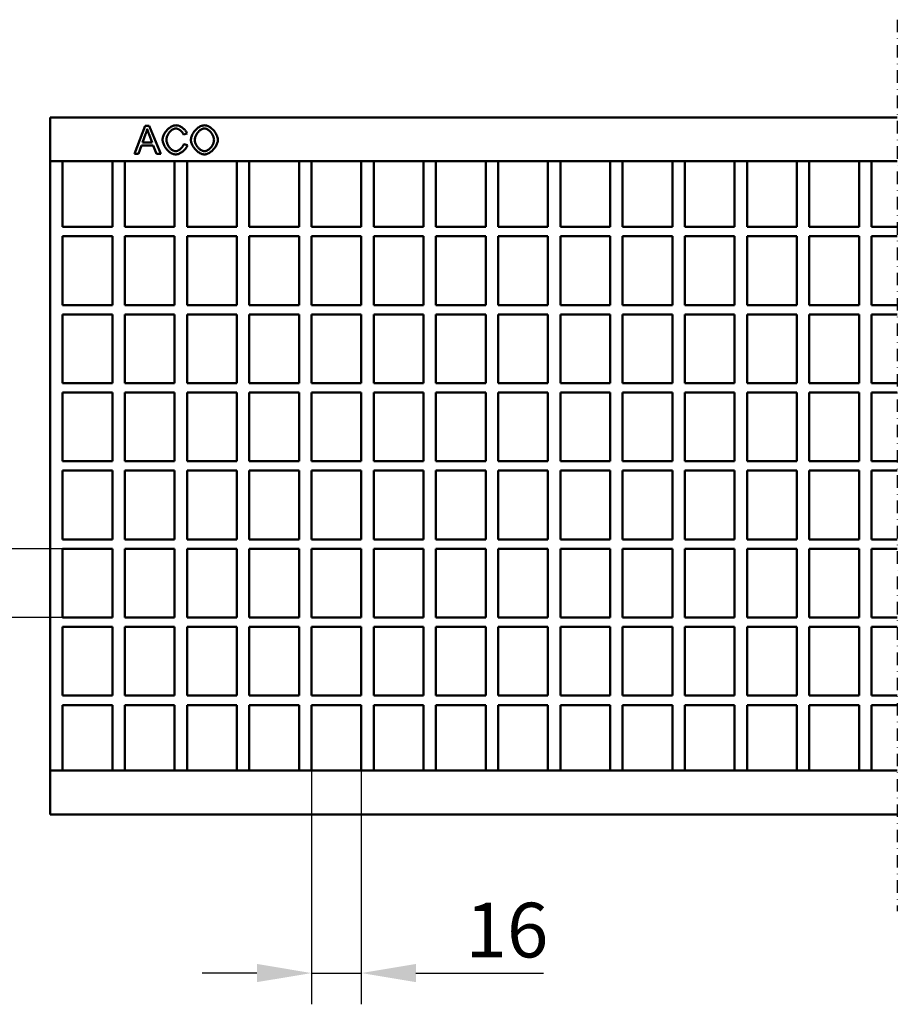
# Model space of a CAD drawing. Units: millimetres. Extents: x 2218 to 31765, y 1397 to 6792.
# Drawn here: x 27655 to 27936, y 4130 to 4445 of the extents above; entities that cross this region are included whole.
import ezdxf

# ---------------------------------------------------------------- set-up
doc = ezdxf.new("R2010")
doc.units = ezdxf.units.MM
doc.linetypes.add('STRICHPUNKT', pattern=[1, 0.5, -0.25, 0, -0.25])
for name, color, linetype in [('BEMASS', 3, 'Continuous'), ('DUENN-18', 94, 'Continuous'), ('MITTE', 1, 'STRICHPUNKT'), ('SICHTBAR', 7, 'Continuous')]:
    doc.layers.add(name, color=color, linetype=linetype)
doc.styles.add('BEMSTIL', font='isocp3.shx', dxfattribs={"width": 0.8})
doc.dimstyles.new('BEMASS', dxfattribs={"dimtxt": 3.5, "dimasz": 3.5, "dimexe": 1.4, "dimexo": 0, "dimgap": 2, "dimtad": 1, "dimtxsty": 'BEMSTIL', "dimcen": 3, "dimclrd": 3, "dimclre": 3, "dimclrt": 3, "dimadec": 0, "dimazin": 0, "dimtfac": 0.875, "dimtmove": 2, "dimatfit": 3, "dimfxl": 1, "dimtolj": 1, "dimlwd": 25, "dimlwe": 25, "dimarcsym": 0})

# ---------------------------------------------------------------- blocks, each defined once
blk = doc.blocks.new('*D342')
at = {"layer": 'BEMASS', "color": 3, "lineweight": 25, "transparency": 16777216}
for p, q in [((27748.31, 4205.05), (27748.31, 4130.27)), ((27764.23, 4205.05), (27764.23, 4130.27)), ((27730.81, 4140.27), (27713.31, 4140.27)), ((27748.31, 4140.27), (27764.23, 4140.27)), ((27781.73, 4140.27), (27822.53, 4140.27))]:
    blk.add_line(p, q, dxfattribs=at)
at = {"layer": 'BEMASS', "color": 3, "transparency": 16777216}
for points in [[(27730.81, 4143.19), (27730.81, 4137.36), (27748.31, 4140.27)], [(27781.73, 4143.19), (27781.73, 4137.36), (27764.23, 4140.27)]]:
    blk.add_solid(points, dxfattribs=at)
at = {"layer": 'DEFPOINTS', "color": 0, "transparency": 16777216}
for p in [(27748.31, 4205.05), (27764.23, 4205.05), (27764.23, 4140.27)]:
    blk.add_point(p, dxfattribs=at)
at = {"layer": 'BEMASS', "color": 4, "transparency": 16777216, "insert": (27810.88, 4154.02), "char_height": 17.5, "attachment_point": 5, "style": 'BEMSTIL'}
blk.add_mtext('\\A1;16', dxfattribs=at)
blk = doc.blocks.new('*D343')
at = {"layer": 'BEMASS', "color": 3, "lineweight": 25, "transparency": 16777216}
for p, q in [((27586.96, 4293.55), (27586.96, 4311.05)), ((27668.63, 4276.05), (27576.96, 4276.05)), ((27586.96, 4276.05), (27586.96, 4254.05)), ((27668.63, 4254.05), (27576.96, 4254.05)), ((27586.96, 4236.55), (27586.96, 4192.45))]:
    blk.add_line(p, q, dxfattribs=at)
at = {"layer": 'BEMASS', "color": 3, "transparency": 16777216}
for points in [[(27584.04, 4293.55), (27589.87, 4293.55), (27586.96, 4276.05)], [(27584.04, 4236.55), (27589.87, 4236.55), (27586.96, 4254.05)]]:
    blk.add_solid(points, dxfattribs=at)
at = {"layer": 'DEFPOINTS', "color": 0, "transparency": 16777216}
for p in [(27668.63, 4276.05), (27586.96, 4254.05), (27668.63, 4254.05)]:
    blk.add_point(p, dxfattribs=at)
at = {"layer": 'BEMASS', "color": 4, "transparency": 16777216, "insert": (27573.2, 4205.75), "char_height": 17.5, "attachment_point": 5, "rotation": 90, "style": 'BEMSTIL'}
blk.add_mtext('\\A1;22', dxfattribs=at)

msp = doc.modelspace()

# ---------------------------------------------------------------- linework, layer by layer
at = {"layer": 'DUENN-18', "linetype": 'Continuous', "lineweight": 50}
for p, q in [((27691.618, 4402.388), (27695.075, 4411.388)), ((27695.075, 4411.388), (27696.365, 4411.388)), ((27696.365, 4411.388), (27700.041, 4402.388)), ((27695.205, 4408.719), (27694.211, 4406.078)), ((27697.27, 4406.078), (27696.323, 4408.575)), ((27708.451, 4408.925), (27707.278, 4408.644)), ((27693.868, 4405.111), (27692.88, 4402.388)), ((27697.641, 4405.111), (27693.868, 4405.111)), ((27694.211, 4406.078), (27697.27, 4406.078)), ((27698.683, 4402.388), (27697.641, 4405.111)), ((27707.409, 4405.55), (27708.602, 4405.248)), ((27692.88, 4402.388), (27691.618, 4402.388)), ((27700.041, 4402.388), (27698.683, 4402.388))]:
    msp.add_line(p, q, dxfattribs=at).dxf.unprotected_set("ltscale", 0)
for points in [[(27700.645, 4406.956), (27700.656, 4407.197), (27700.689, 4407.45), (27700.744, 4407.711), (27700.82, 4407.979), (27700.916, 4408.25), (27701.032, 4408.522), (27701.167, 4408.793), (27701.319, 4409.06), (27701.488, 4409.322), (27701.671, 4409.577), (27701.869, 4409.822), (27702.08, 4410.056), (27702.301, 4410.278), (27702.531, 4410.486), (27702.769, 4410.678), (27703.013, 4410.853), (27703.26, 4411.011), (27703.509, 4411.15), (27703.756, 4411.269), (27704.001, 4411.367), (27704.24, 4411.445), (27704.471, 4411.5), (27704.691, 4411.534), (27704.898, 4411.545)], [(27704.898, 4411.545), (27705.069, 4411.538), (27705.245, 4411.517), (27705.424, 4411.484), (27705.605, 4411.437), (27705.788, 4411.379), (27705.972, 4411.31), (27706.156, 4411.231), (27706.339, 4411.142), (27706.52, 4411.044), (27706.699, 4410.937), (27706.874, 4410.822), (27707.045, 4410.701), (27707.211, 4410.573), (27707.371, 4410.439), (27707.524, 4410.3), (27707.669, 4410.156), (27707.806, 4410.009), (27707.933, 4409.858), (27708.05, 4409.705), (27708.156, 4409.55), (27708.25, 4409.394), (27708.331, 4409.237), (27708.399, 4409.081), (27708.451, 4408.925)], [(27709.714, 4406.771), (27709.726, 4407.053), (27709.762, 4407.336), (27709.821, 4407.62), (27709.901, 4407.903), (27710.001, 4408.185), (27710.12, 4408.463), (27710.256, 4408.737), (27710.408, 4409.006), (27710.576, 4409.267), (27710.757, 4409.521), (27710.95, 4409.765), (27711.155, 4409.999), (27711.37, 4410.222), (27711.593, 4410.431), (27711.824, 4410.626), (27712.06, 4410.806), (27712.302, 4410.969), (27712.547, 4411.115), (27712.794, 4411.241), (27713.043, 4411.347), (27713.291, 4411.432), (27713.538, 4411.494), (27713.782, 4411.532), (27714.022, 4411.545)], [(27714.022, 4411.545), (27714.237, 4411.533), (27714.465, 4411.496), (27714.704, 4411.436), (27714.949, 4411.352), (27715.2, 4411.247), (27715.453, 4411.12), (27715.705, 4410.972), (27715.956, 4410.806), (27716.203, 4410.622), (27716.443, 4410.421), (27716.675, 4410.205), (27716.897, 4409.976), (27717.108, 4409.734), (27717.306, 4409.483), (27717.489, 4409.223), (27717.657, 4408.957), (27717.808, 4408.687), (27717.941, 4408.415), (27718.056, 4408.143), (27718.151, 4407.873), (27718.225, 4407.609), (27718.279, 4407.353), (27718.312, 4407.107), (27718.323, 4406.874)], [(27695.692, 4410.441), (27695.677, 4410.369), (27695.662, 4410.297), (27695.646, 4410.225), (27695.629, 4410.153), (27695.612, 4410.081), (27695.595, 4410.009), (27695.577, 4409.937), (27695.559, 4409.865), (27695.54, 4409.794), (27695.521, 4409.722), (27695.501, 4409.65), (27695.481, 4409.578), (27695.461, 4409.507), (27695.44, 4409.435), (27695.418, 4409.363), (27695.397, 4409.291), (27695.374, 4409.22), (27695.351, 4409.148), (27695.328, 4409.077), (27695.305, 4409.005), (27695.28, 4408.934), (27695.256, 4408.862), (27695.231, 4408.791), (27695.205, 4408.719)], [(27696.323, 4408.575), (27696.288, 4408.669), (27696.254, 4408.762), (27696.221, 4408.853), (27696.188, 4408.943), (27696.156, 4409.032), (27696.125, 4409.119), (27696.094, 4409.204), (27696.064, 4409.288), (27696.035, 4409.371), (27696.007, 4409.453), (27695.98, 4409.532), (27695.953, 4409.611), (27695.927, 4409.688), (27695.902, 4409.763), (27695.878, 4409.838), (27695.854, 4409.91), (27695.831, 4409.982), (27695.809, 4410.052), (27695.788, 4410.12), (27695.767, 4410.187), (27695.747, 4410.253), (27695.728, 4410.317), (27695.71, 4410.38), (27695.692, 4410.441)], [(27704.871, 4410.523), (27704.695, 4410.513), (27704.513, 4410.483), (27704.328, 4410.433), (27704.141, 4410.364), (27703.953, 4410.278), (27703.768, 4410.174), (27703.585, 4410.055), (27703.407, 4409.921), (27703.234, 4409.773), (27703.068, 4409.613), (27702.911, 4409.442), (27702.762, 4409.261), (27702.623, 4409.071), (27702.494, 4408.876), (27702.376, 4408.675), (27702.27, 4408.471), (27702.177, 4408.266), (27702.095, 4408.061), (27702.027, 4407.859), (27701.971, 4407.662), (27701.928, 4407.471), (27701.897, 4407.289), (27701.879, 4407.119), (27701.873, 4406.963)], [(27707.278, 4408.644), (27707.235, 4408.766), (27707.182, 4408.887), (27707.122, 4409.006), (27707.053, 4409.123), (27706.978, 4409.239), (27706.896, 4409.351), (27706.809, 4409.461), (27706.715, 4409.567), (27706.617, 4409.669), (27706.514, 4409.768), (27706.406, 4409.862), (27706.296, 4409.951), (27706.182, 4410.035), (27706.066, 4410.114), (27705.947, 4410.187), (27705.827, 4410.254), (27705.706, 4410.314), (27705.585, 4410.367), (27705.463, 4410.414), (27705.342, 4410.452), (27705.221, 4410.483), (27705.102, 4410.505), (27704.985, 4410.519), (27704.871, 4410.523)], [(27714.028, 4410.523), (27713.868, 4410.514), (27713.703, 4410.488), (27713.533, 4410.445), (27713.362, 4410.385), (27713.188, 4410.31), (27713.014, 4410.22), (27712.84, 4410.116), (27712.667, 4409.998), (27712.497, 4409.867), (27712.33, 4409.723), (27712.168, 4409.568), (27712.012, 4409.402), (27711.862, 4409.225), (27711.719, 4409.037), (27711.585, 4408.841), (27711.461, 4408.636), (27711.348, 4408.423), (27711.246, 4408.202), (27711.158, 4407.975), (27711.083, 4407.741), (27711.022, 4407.502), (27710.978, 4407.258), (27710.951, 4407.009), (27710.942, 4406.757)], [(27717.095, 4406.888), (27717.087, 4407.076), (27717.064, 4407.273), (27717.026, 4407.477), (27716.973, 4407.687), (27716.906, 4407.899), (27716.825, 4408.113), (27716.73, 4408.325), (27716.623, 4408.536), (27716.503, 4408.743), (27716.373, 4408.944), (27716.232, 4409.138), (27716.082, 4409.324), (27715.923, 4409.501), (27715.758, 4409.667), (27715.586, 4409.821), (27715.41, 4409.961), (27715.231, 4410.088), (27715.051, 4410.2), (27714.87, 4410.297), (27714.691, 4410.377), (27714.516, 4410.44), (27714.345, 4410.486), (27714.182, 4410.514), (27714.028, 4410.523)], [(27704.878, 4402.237), (27704.632, 4402.249), (27704.38, 4402.286), (27704.125, 4402.346), (27703.868, 4402.431), (27703.612, 4402.537), (27703.357, 4402.666), (27703.107, 4402.816), (27702.861, 4402.985), (27702.623, 4403.173), (27702.392, 4403.378), (27702.171, 4403.599), (27701.962, 4403.834), (27701.764, 4404.081), (27701.58, 4404.338), (27701.409, 4404.604), (27701.254, 4404.876), (27701.115, 4405.151), (27700.993, 4405.427), (27700.888, 4405.702), (27700.802, 4405.973), (27700.734, 4406.237), (27700.685, 4406.491), (27700.655, 4406.732), (27700.645, 4406.956)], [(27701.873, 4406.963), (27701.88, 4406.767), (27701.901, 4406.561), (27701.936, 4406.348), (27701.985, 4406.13), (27702.048, 4405.909), (27702.124, 4405.688), (27702.212, 4405.468), (27702.313, 4405.251), (27702.426, 4405.039), (27702.55, 4404.833), (27702.683, 4404.635), (27702.826, 4404.446), (27702.977, 4404.268), (27703.135, 4404.101), (27703.299, 4403.947), (27703.467, 4403.807), (27703.637, 4403.681), (27703.81, 4403.571), (27703.982, 4403.477), (27704.152, 4403.399), (27704.318, 4403.338), (27704.479, 4403.294), (27704.632, 4403.268), (27704.775, 4403.259)], [(27704.775, 4403.259), (27704.902, 4403.265), (27705.032, 4403.282), (27705.165, 4403.31), (27705.3, 4403.349), (27705.437, 4403.398), (27705.574, 4403.457), (27705.711, 4403.524), (27705.848, 4403.6), (27705.983, 4403.683), (27706.116, 4403.775), (27706.247, 4403.873), (27706.375, 4403.977), (27706.498, 4404.088), (27706.617, 4404.204), (27706.731, 4404.325), (27706.839, 4404.45), (27706.94, 4404.579), (27707.034, 4404.711), (27707.12, 4404.847), (27707.198, 4404.985), (27707.266, 4405.124), (27707.324, 4405.266), (27707.372, 4405.408), (27707.409, 4405.55)], [(27708.602, 4405.248), (27708.547, 4405.064), (27708.477, 4404.88), (27708.392, 4404.697), (27708.293, 4404.515), (27708.182, 4404.335), (27708.059, 4404.158), (27707.925, 4403.984), (27707.782, 4403.815), (27707.629, 4403.65), (27707.468, 4403.491), (27707.3, 4403.338), (27707.126, 4403.192), (27706.946, 4403.053), (27706.762, 4402.923), (27706.575, 4402.802), (27706.384, 4402.691), (27706.192, 4402.59), (27706, 4402.501), (27705.807, 4402.423), (27705.616, 4402.358), (27705.426, 4402.306), (27705.239, 4402.268), (27705.056, 4402.245), (27704.878, 4402.237)], [(27714.022, 4402.237), (27713.802, 4402.249), (27713.57, 4402.287), (27713.328, 4402.349), (27713.08, 4402.434), (27712.827, 4402.541), (27712.573, 4402.67), (27712.319, 4402.819), (27712.067, 4402.987), (27711.821, 4403.172), (27711.58, 4403.374), (27711.348, 4403.589), (27711.127, 4403.817), (27710.917, 4404.056), (27710.72, 4404.304), (27710.538, 4404.559), (27710.371, 4404.819), (27710.221, 4405.081), (27710.09, 4405.343), (27709.977, 4405.602), (27709.883, 4405.857), (27709.809, 4406.104), (27709.756, 4406.341), (27709.724, 4406.564), (27709.714, 4406.771)], [(27710.942, 4406.757), (27710.951, 4406.553), (27710.977, 4406.347), (27711.019, 4406.14), (27711.077, 4405.934), (27711.15, 4405.728), (27711.236, 4405.525), (27711.334, 4405.324), (27711.444, 4405.128), (27711.565, 4404.936), (27711.695, 4404.75), (27711.835, 4404.57), (27711.982, 4404.398), (27712.136, 4404.235), (27712.296, 4404.081), (27712.461, 4403.937), (27712.63, 4403.804), (27712.802, 4403.684), (27712.976, 4403.577), (27713.152, 4403.483), (27713.327, 4403.405), (27713.503, 4403.342), (27713.676, 4403.297), (27713.847, 4403.268), (27714.015, 4403.259)], [(27714.015, 4403.259), (27714.185, 4403.268), (27714.358, 4403.297), (27714.533, 4403.343), (27714.71, 4403.407), (27714.887, 4403.486), (27715.063, 4403.581), (27715.238, 4403.69), (27715.411, 4403.812), (27715.58, 4403.947), (27715.745, 4404.094), (27715.905, 4404.252), (27716.059, 4404.42), (27716.206, 4404.596), (27716.345, 4404.781), (27716.475, 4404.974), (27716.595, 4405.172), (27716.705, 4405.377), (27716.803, 4405.585), (27716.888, 4405.798), (27716.96, 4406.014), (27717.018, 4406.231), (27717.06, 4406.45), (27717.086, 4406.669), (27717.095, 4406.888)], [(27718.323, 4406.874), (27718.311, 4406.639), (27718.277, 4406.39), (27718.221, 4406.131), (27718.143, 4405.864), (27718.045, 4405.592), (27717.926, 4405.319), (27717.788, 4405.045), (27717.633, 4404.775), (27717.46, 4404.509), (27717.272, 4404.25), (27717.07, 4404), (27716.856, 4403.761), (27716.631, 4403.535), (27716.396, 4403.323), (27716.154, 4403.126), (27715.907, 4402.946), (27715.657, 4402.785), (27715.406, 4402.643), (27715.157, 4402.52), (27714.911, 4402.419), (27714.672, 4402.34), (27714.442, 4402.283), (27714.224, 4402.248), (27714.022, 4402.237)]]:
    msp.add_lwpolyline(points, dxfattribs=at).dxf.unprotected_set("ltscale", 0)
at = {"layer": 'MITTE', "ltscale": 8}
msp.add_line((27935.851, 4445.346), (27935.851, 4160.12), dxfattribs=at)
at = {"layer": 'SICHTBAR', "linetype": 'Continuous', "lineweight": 50}
for p, q in [((27664.631, 4414.045), (27664.631, 4400.045)), ((27664.631, 4414.045), (27935.851, 4414.045)), ((27664.631, 4399.045), (27664.631, 4400.045)), ((27664.631, 4400.045), (27935.851, 4400.045)), ((27664.631, 4206.045), (27664.631, 4399.045)), ((27668.631, 4399.045), (27668.631, 4400.045)), ((27668.631, 4379.045), (27668.631, 4399.045)), ((27684.551, 4400.045), (27684.551, 4399.045)), ((27684.551, 4399.045), (27684.551, 4379.045)), ((27688.551, 4399.045), (27688.551, 4400.045)), ((27688.551, 4379.045), (27688.551, 4399.045)), ((27704.471, 4400.045), (27704.471, 4399.045)), ((27704.471, 4399.045), (27704.471, 4379.045)), ((27708.471, 4399.045), (27708.471, 4400.045)), ((27708.471, 4379.045), (27708.471, 4399.045)), ((27724.391, 4400.045), (27724.391, 4399.045)), ((27724.391, 4399.045), (27724.391, 4379.045)), ((27728.391, 4399.045), (27728.391, 4400.045)), ((27728.391, 4379.045), (27728.391, 4399.045)), ((27744.311, 4400.045), (27744.311, 4399.045)), ((27744.311, 4399.045), (27744.311, 4379.045)), ((27748.311, 4399.045), (27748.311, 4400.045)), ((27748.311, 4379.045), (27748.311, 4399.045)), ((27764.231, 4400.045), (27764.231, 4399.045)), ((27764.231, 4399.045), (27764.231, 4379.045)), ((27768.231, 4399.045), (27768.231, 4400.045)), ((27768.231, 4379.045), (27768.231, 4399.045)), ((27784.151, 4400.045), (27784.151, 4399.045)), ((27784.151, 4399.045), (27784.151, 4379.045)), ((27788.151, 4399.045), (27788.151, 4400.045)), ((27788.151, 4379.045), (27788.151, 4399.045)), ((27804.071, 4400.045), (27804.071, 4399.045)), ((27804.071, 4399.045), (27804.071, 4379.045)), ((27808.071, 4399.045), (27808.071, 4400.045)), ((27808.071, 4379.045), (27808.071, 4399.045)), ((27823.991, 4400.045), (27823.991, 4399.045)), ((27823.991, 4399.045), (27823.991, 4379.045)), ((27827.991, 4399.045), (27827.991, 4400.045)), ((27827.991, 4379.045), (27827.991, 4399.045)), ((27843.911, 4400.045), (27843.911, 4399.045)), ((27843.911, 4399.045), (27843.911, 4379.045)), ((27847.911, 4399.045), (27847.911, 4400.045)), ((27847.911, 4379.045), (27847.911, 4399.045)), ((27863.831, 4400.045), (27863.831, 4399.045)), ((27863.831, 4399.045), (27863.831, 4379.045)), ((27867.831, 4399.045), (27867.831, 4400.045)), ((27867.831, 4379.045), (27867.831, 4399.045)), ((27883.751, 4400.045), (27883.751, 4399.045)), ((27883.751, 4399.045), (27883.751, 4379.045)), ((27887.751, 4399.045), (27887.751, 4400.045)), ((27887.751, 4379.045), (27887.751, 4399.045)), ((27903.671, 4400.045), (27903.671, 4399.045)), ((27903.671, 4399.045), (27903.671, 4379.045)), ((27907.671, 4399.045), (27907.671, 4400.045)), ((27907.671, 4379.045), (27907.671, 4399.045)), ((27923.591, 4400.045), (27923.591, 4399.045)), ((27923.591, 4399.045), (27923.591, 4379.045)), ((27927.591, 4399.045), (27927.591, 4400.045)), ((27927.591, 4379.045), (27927.591, 4399.045)), ((27668.631, 4379.045), (27684.551, 4379.045)), ((27688.551, 4379.045), (27704.471, 4379.045)), ((27708.471, 4379.045), (27724.391, 4379.045)), ((27728.391, 4379.045), (27744.311, 4379.045)), ((27748.311, 4379.045), (27764.231, 4379.045)), ((27768.231, 4379.045), (27784.151, 4379.045)), ((27788.151, 4379.045), (27804.071, 4379.045)), ((27808.071, 4379.045), (27823.991, 4379.045)), ((27827.991, 4379.045), (27843.911, 4379.045)), ((27847.911, 4379.045), (27863.831, 4379.045)), ((27867.831, 4379.045), (27883.751, 4379.045)), ((27887.751, 4379.045), (27903.671, 4379.045)), ((27907.671, 4379.045), (27923.591, 4379.045)), ((27927.591, 4379.045), (27935.851, 4379.045)), ((27668.631, 4354.045), (27668.631, 4376.045)), ((27668.631, 4376.045), (27684.551, 4376.045)), ((27684.551, 4376.045), (27684.551, 4354.045)), ((27688.551, 4354.045), (27688.551, 4376.045)), ((27688.551, 4376.045), (27704.471, 4376.045)), ((27704.471, 4376.045), (27704.471, 4354.045)), ((27708.471, 4354.045), (27708.471, 4376.045)), ((27708.471, 4376.045), (27724.391, 4376.045)), ((27724.391, 4376.045), (27724.391, 4354.045)), ((27728.391, 4354.045), (27728.391, 4376.045)), ((27728.391, 4376.045), (27744.311, 4376.045)), ((27744.311, 4376.045), (27744.311, 4354.045)), ((27748.311, 4354.045), (27748.311, 4376.045)), ((27748.311, 4376.045), (27764.231, 4376.045)), ((27764.231, 4376.045), (27764.231, 4354.045)), ((27768.231, 4354.045), (27768.231, 4376.045)), ((27768.231, 4376.045), (27784.151, 4376.045)), ((27784.151, 4376.045), (27784.151, 4354.045)), ((27788.151, 4354.045), (27788.151, 4376.045)), ((27788.151, 4376.045), (27804.071, 4376.045)), ((27804.071, 4376.045), (27804.071, 4354.045)), ((27808.071, 4354.045), (27808.071, 4376.045)), ((27808.071, 4376.045), (27823.991, 4376.045)), ((27823.991, 4376.045), (27823.991, 4354.045)), ((27827.991, 4354.045), (27827.991, 4376.045)), ((27827.991, 4376.045), (27843.911, 4376.045)), ((27843.911, 4376.045), (27843.911, 4354.045)), ((27847.911, 4354.045), (27847.911, 4376.045)), ((27847.911, 4376.045), (27863.831, 4376.045)), ((27863.831, 4376.045), (27863.831, 4354.045)), ((27867.831, 4354.045), (27867.831, 4376.045)), ((27867.831, 4376.045), (27883.751, 4376.045)), ((27883.751, 4376.045), (27883.751, 4354.045)), ((27887.751, 4354.045), (27887.751, 4376.045)), ((27887.751, 4376.045), (27903.671, 4376.045)), ((27903.671, 4376.045), (27903.671, 4354.045)), ((27907.671, 4354.045), (27907.671, 4376.045)), ((27907.671, 4376.045), (27923.591, 4376.045)), ((27923.591, 4376.045), (27923.591, 4354.045)), ((27927.591, 4354.045), (27927.591, 4376.045)), ((27927.591, 4376.045), (27935.851, 4376.045)), ((27668.631, 4354.045), (27684.551, 4354.045)), ((27688.551, 4354.045), (27704.471, 4354.045)), ((27708.471, 4354.045), (27724.391, 4354.045)), ((27728.391, 4354.045), (27744.311, 4354.045)), ((27748.311, 4354.045), (27764.231, 4354.045)), ((27768.231, 4354.045), (27784.151, 4354.045)), ((27788.151, 4354.045), (27804.071, 4354.045)), ((27808.071, 4354.045), (27823.991, 4354.045)), ((27827.991, 4354.045), (27843.911, 4354.045)), ((27847.911, 4354.045), (27863.831, 4354.045)), ((27867.831, 4354.045), (27883.751, 4354.045)), ((27887.751, 4354.045), (27903.671, 4354.045)), ((27907.671, 4354.045), (27923.591, 4354.045)), ((27927.591, 4354.045), (27935.851, 4354.045)), ((27668.631, 4329.045), (27668.631, 4351.045)), ((27668.631, 4351.045), (27684.551, 4351.045)), ((27684.551, 4351.045), (27684.551, 4329.045)), ((27688.551, 4329.045), (27688.551, 4351.045)), ((27688.551, 4351.045), (27704.471, 4351.045)), ((27704.471, 4351.045), (27704.471, 4329.045)), ((27708.471, 4329.045), (27708.471, 4351.045)), ((27708.471, 4351.045), (27724.391, 4351.045)), ((27724.391, 4351.045), (27724.391, 4329.045)), ((27728.391, 4329.045), (27728.391, 4351.045)), ((27728.391, 4351.045), (27744.311, 4351.045)), ((27744.311, 4351.045), (27744.311, 4329.045)), ((27748.311, 4329.045), (27748.311, 4351.045)), ((27748.311, 4351.045), (27764.231, 4351.045)), ((27764.231, 4351.045), (27764.231, 4329.045)), ((27768.231, 4329.045), (27768.231, 4351.045)), ((27768.231, 4351.045), (27784.151, 4351.045)), ((27784.151, 4351.045), (27784.151, 4329.045)), ((27788.151, 4329.045), (27788.151, 4351.045)), ((27788.151, 4351.045), (27804.071, 4351.045)), ((27804.071, 4351.045), (27804.071, 4329.045)), ((27808.071, 4329.045), (27808.071, 4351.045)), ((27808.071, 4351.045), (27823.991, 4351.045)), ((27823.991, 4351.045), (27823.991, 4329.045)), ((27827.991, 4329.045), (27827.991, 4351.045)), ((27827.991, 4351.045), (27843.911, 4351.045)), ((27843.911, 4351.045), (27843.911, 4329.045)), ((27847.911, 4329.045), (27847.911, 4351.045)), ((27847.911, 4351.045), (27863.831, 4351.045)), ((27863.831, 4351.045), (27863.831, 4329.045)), ((27867.831, 4329.045), (27867.831, 4351.045)), ((27867.831, 4351.045), (27883.751, 4351.045)), ((27883.751, 4351.045), (27883.751, 4329.045)), ((27887.751, 4329.045), (27887.751, 4351.045)), ((27887.751, 4351.045), (27903.671, 4351.045)), ((27903.671, 4351.045), (27903.671, 4329.045)), ((27907.671, 4329.045), (27907.671, 4351.045)), ((27907.671, 4351.045), (27923.591, 4351.045)), ((27923.591, 4351.045), (27923.591, 4329.045)), ((27927.591, 4329.045), (27927.591, 4351.045)), ((27927.591, 4351.045), (27935.851, 4351.045)), ((27668.631, 4329.045), (27684.551, 4329.045)), ((27668.631, 4304.045), (27668.631, 4326.045)), ((27668.631, 4326.045), (27684.551, 4326.045)), ((27684.551, 4326.045), (27684.551, 4304.045)), ((27688.551, 4329.045), (27704.471, 4329.045)), ((27688.551, 4304.045), (27688.551, 4326.045)), ((27688.551, 4326.045), (27704.471, 4326.045)), ((27704.471, 4326.045), (27704.471, 4304.045)), ((27708.471, 4329.045), (27724.391, 4329.045)), ((27708.471, 4304.045), (27708.471, 4326.045)), ((27708.471, 4326.045), (27724.391, 4326.045)), ((27724.391, 4326.045), (27724.391, 4304.045)), ((27728.391, 4329.045), (27744.311, 4329.045)), ((27728.391, 4304.045), (27728.391, 4326.045)), ((27728.391, 4326.045), (27744.311, 4326.045)), ((27744.311, 4326.045), (27744.311, 4304.045)), ((27748.311, 4329.045), (27764.231, 4329.045)), ((27748.311, 4304.045), (27748.311, 4326.045)), ((27748.311, 4326.045), (27764.231, 4326.045)), ((27764.231, 4326.045), (27764.231, 4304.045)), ((27768.231, 4329.045), (27784.151, 4329.045)), ((27768.231, 4304.045), (27768.231, 4326.045)), ((27768.231, 4326.045), (27784.151, 4326.045)), ((27784.151, 4326.045), (27784.151, 4304.045)), ((27788.151, 4329.045), (27804.071, 4329.045)), ((27788.151, 4304.045), (27788.151, 4326.045)), ((27788.151, 4326.045), (27804.071, 4326.045)), ((27804.071, 4326.045), (27804.071, 4304.045)), ((27808.071, 4329.045), (27823.991, 4329.045)), ((27808.071, 4304.045), (27808.071, 4326.045)), ((27808.071, 4326.045), (27823.991, 4326.045)), ((27823.991, 4326.045), (27823.991, 4304.045)), ((27827.991, 4329.045), (27843.911, 4329.045)), ((27827.991, 4304.045), (27827.991, 4326.045)), ((27827.991, 4326.045), (27843.911, 4326.045)), ((27843.911, 4326.045), (27843.911, 4304.045)), ((27847.911, 4329.045), (27863.831, 4329.045)), ((27847.911, 4304.045), (27847.911, 4326.045)), ((27847.911, 4326.045), (27863.831, 4326.045)), ((27863.831, 4326.045), (27863.831, 4304.045)), ((27867.831, 4329.045), (27883.751, 4329.045)), ((27867.831, 4304.045), (27867.831, 4326.045)), ((27867.831, 4326.045), (27883.751, 4326.045)), ((27883.751, 4326.045), (27883.751, 4304.045)), ((27887.751, 4329.045), (27903.671, 4329.045)), ((27887.751, 4304.045), (27887.751, 4326.045)), ((27887.751, 4326.045), (27903.671, 4326.045)), ((27903.671, 4326.045), (27903.671, 4304.045)), ((27907.671, 4329.045), (27923.591, 4329.045)), ((27907.671, 4304.045), (27907.671, 4326.045)), ((27907.671, 4326.045), (27923.591, 4326.045)), ((27923.591, 4326.045), (27923.591, 4304.045)), ((27927.591, 4329.045), (27935.851, 4329.045)), ((27927.591, 4304.045), (27927.591, 4326.045)), ((27927.591, 4326.045), (27935.851, 4326.045)), ((27668.631, 4304.045), (27684.551, 4304.045)), ((27688.551, 4304.045), (27704.471, 4304.045)), ((27708.471, 4304.045), (27724.391, 4304.045)), ((27728.391, 4304.045), (27744.311, 4304.045)), ((27748.311, 4304.045), (27764.231, 4304.045)), ((27768.231, 4304.045), (27784.151, 4304.045)), ((27788.151, 4304.045), (27804.071, 4304.045)), ((27808.071, 4304.045), (27823.991, 4304.045)), ((27827.991, 4304.045), (27843.911, 4304.045)), ((27847.911, 4304.045), (27863.831, 4304.045)), ((27867.831, 4304.045), (27883.751, 4304.045)), ((27887.751, 4304.045), (27903.671, 4304.045)), ((27907.671, 4304.045), (27923.591, 4304.045)), ((27927.591, 4304.045), (27935.851, 4304.045)), ((27668.631, 4279.045), (27668.631, 4301.045)), ((27668.631, 4301.045), (27684.551, 4301.045)), ((27684.551, 4301.045), (27684.551, 4279.045)), ((27688.551, 4279.045), (27688.551, 4301.045)), ((27688.551, 4301.045), (27704.471, 4301.045)), ((27704.471, 4301.045), (27704.471, 4279.045)), ((27708.471, 4279.045), (27708.471, 4301.045)), ((27708.471, 4301.045), (27724.391, 4301.045)), ((27724.391, 4301.045), (27724.391, 4279.045)), ((27728.391, 4279.045), (27728.391, 4301.045)), ((27728.391, 4301.045), (27744.311, 4301.045)), ((27744.311, 4301.045), (27744.311, 4279.045)), ((27748.311, 4279.045), (27748.311, 4301.045)), ((27748.311, 4301.045), (27764.231, 4301.045)), ((27764.231, 4301.045), (27764.231, 4279.045)), ((27768.231, 4279.045), (27768.231, 4301.045)), ((27768.231, 4301.045), (27784.151, 4301.045)), ((27784.151, 4301.045), (27784.151, 4279.045)), ((27788.151, 4279.045), (27788.151, 4301.045)), ((27788.151, 4301.045), (27804.071, 4301.045)), ((27804.071, 4301.045), (27804.071, 4279.045)), ((27808.071, 4279.045), (27808.071, 4301.045)), ((27808.071, 4301.045), (27823.991, 4301.045)), ((27823.991, 4301.045), (27823.991, 4279.045)), ((27827.991, 4279.045), (27827.991, 4301.045)), ((27827.991, 4301.045), (27843.911, 4301.045)), ((27843.911, 4301.045), (27843.911, 4279.045)), ((27847.911, 4279.045), (27847.911, 4301.045)), ((27847.911, 4301.045), (27863.831, 4301.045)), ((27863.831, 4301.045), (27863.831, 4279.045)), ((27867.831, 4279.045), (27867.831, 4301.045)), ((27867.831, 4301.045), (27883.751, 4301.045)), ((27883.751, 4301.045), (27883.751, 4279.045)), ((27887.751, 4279.045), (27887.751, 4301.045)), ((27887.751, 4301.045), (27903.671, 4301.045)), ((27903.671, 4301.045), (27903.671, 4279.045)), ((27907.671, 4279.045), (27907.671, 4301.045)), ((27907.671, 4301.045), (27923.591, 4301.045)), ((27923.591, 4301.045), (27923.591, 4279.045)), ((27927.591, 4279.045), (27927.591, 4301.045)), ((27927.591, 4301.045), (27935.851, 4301.045)), ((27668.631, 4279.045), (27684.551, 4279.045)), ((27688.551, 4279.045), (27704.471, 4279.045)), ((27708.471, 4279.045), (27724.391, 4279.045)), ((27728.391, 4279.045), (27744.311, 4279.045)), ((27748.311, 4279.045), (27764.231, 4279.045)), ((27768.231, 4279.045), (27784.151, 4279.045)), ((27788.151, 4279.045), (27804.071, 4279.045)), ((27808.071, 4279.045), (27823.991, 4279.045)), ((27827.991, 4279.045), (27843.911, 4279.045)), ((27847.911, 4279.045), (27863.831, 4279.045)), ((27867.831, 4279.045), (27883.751, 4279.045)), ((27887.751, 4279.045), (27903.671, 4279.045)), ((27907.671, 4279.045), (27923.591, 4279.045)), ((27927.591, 4279.045), (27935.851, 4279.045)), ((27668.631, 4254.045), (27668.631, 4276.045)), ((27668.631, 4276.045), (27684.551, 4276.045)), ((27684.551, 4276.045), (27684.551, 4254.045)), ((27688.551, 4254.045), (27688.551, 4276.045)), ((27688.551, 4276.045), (27704.471, 4276.045)), ((27704.471, 4276.045), (27704.471, 4254.045)), ((27708.471, 4254.045), (27708.471, 4276.045)), ((27708.471, 4276.045), (27724.391, 4276.045)), ((27724.391, 4276.045), (27724.391, 4254.045)), ((27728.391, 4254.045), (27728.391, 4276.045)), ((27728.391, 4276.045), (27744.311, 4276.045)), ((27744.311, 4276.045), (27744.311, 4254.045)), ((27748.311, 4254.045), (27748.311, 4276.045)), ((27748.311, 4276.045), (27764.231, 4276.045)), ((27764.231, 4276.045), (27764.231, 4254.045)), ((27768.231, 4254.045), (27768.231, 4276.045)), ((27768.231, 4276.045), (27784.151, 4276.045)), ((27784.151, 4276.045), (27784.151, 4254.045)), ((27788.151, 4254.045), (27788.151, 4276.045)), ((27788.151, 4276.045), (27804.071, 4276.045)), ((27804.071, 4276.045), (27804.071, 4254.045)), ((27808.071, 4254.045), (27808.071, 4276.045)), ((27808.071, 4276.045), (27823.991, 4276.045)), ((27823.991, 4276.045), (27823.991, 4254.045)), ((27827.991, 4254.045), (27827.991, 4276.045)), ((27827.991, 4276.045), (27843.911, 4276.045)), ((27843.911, 4276.045), (27843.911, 4254.045)), ((27847.911, 4254.045), (27847.911, 4276.045)), ((27847.911, 4276.045), (27863.831, 4276.045)), ((27863.831, 4276.045), (27863.831, 4254.045)), ((27867.831, 4254.045), (27867.831, 4276.045)), ((27867.831, 4276.045), (27883.751, 4276.045)), ((27883.751, 4276.045), (27883.751, 4254.045)), ((27887.751, 4254.045), (27887.751, 4276.045)), ((27887.751, 4276.045), (27903.671, 4276.045)), ((27903.671, 4276.045), (27903.671, 4254.045)), ((27907.671, 4254.045), (27907.671, 4276.045)), ((27907.671, 4276.045), (27923.591, 4276.045)), ((27923.591, 4276.045), (27923.591, 4254.045)), ((27927.591, 4254.045), (27927.591, 4276.045)), ((27927.591, 4276.045), (27935.851, 4276.045)), ((27668.631, 4254.045), (27684.551, 4254.045)), ((27688.551, 4254.045), (27704.471, 4254.045)), ((27708.471, 4254.045), (27724.391, 4254.045)), ((27728.391, 4254.045), (27744.311, 4254.045)), ((27748.311, 4254.045), (27764.231, 4254.045)), ((27768.231, 4254.045), (27784.151, 4254.045)), ((27788.151, 4254.045), (27804.071, 4254.045)), ((27808.071, 4254.045), (27823.991, 4254.045)), ((27827.991, 4254.045), (27843.911, 4254.045)), ((27847.911, 4254.045), (27863.831, 4254.045)), ((27867.831, 4254.045), (27883.751, 4254.045)), ((27887.751, 4254.045), (27903.671, 4254.045)), ((27907.671, 4254.045), (27923.591, 4254.045)), ((27927.591, 4254.045), (27935.851, 4254.045)), ((27668.631, 4229.045), (27668.631, 4251.045)), ((27668.631, 4251.045), (27684.551, 4251.045)), ((27684.551, 4251.045), (27684.551, 4229.045)), ((27688.551, 4229.045), (27688.551, 4251.045)), ((27688.551, 4251.045), (27704.471, 4251.045)), ((27704.471, 4251.045), (27704.471, 4229.045)), ((27708.471, 4229.045), (27708.471, 4251.045)), ((27708.471, 4251.045), (27724.391, 4251.045)), ((27724.391, 4251.045), (27724.391, 4229.045)), ((27728.391, 4229.045), (27728.391, 4251.045)), ((27728.391, 4251.045), (27744.311, 4251.045)), ((27744.311, 4251.045), (27744.311, 4229.045)), ((27748.311, 4229.045), (27748.311, 4251.045)), ((27748.311, 4251.045), (27764.231, 4251.045)), ((27764.231, 4251.045), (27764.231, 4229.045)), ((27768.231, 4229.045), (27768.231, 4251.045)), ((27768.231, 4251.045), (27784.151, 4251.045)), ((27784.151, 4251.045), (27784.151, 4229.045)), ((27788.151, 4229.045), (27788.151, 4251.045)), ((27788.151, 4251.045), (27804.071, 4251.045)), ((27804.071, 4251.045), (27804.071, 4229.045)), ((27808.071, 4229.045), (27808.071, 4251.045)), ((27808.071, 4251.045), (27823.991, 4251.045)), ((27823.991, 4251.045), (27823.991, 4229.045)), ((27827.991, 4229.045), (27827.991, 4251.045)), ((27827.991, 4251.045), (27843.911, 4251.045)), ((27843.911, 4251.045), (27843.911, 4229.045)), ((27847.911, 4229.045), (27847.911, 4251.045)), ((27847.911, 4251.045), (27863.831, 4251.045)), ((27863.831, 4251.045), (27863.831, 4229.045)), ((27867.831, 4229.045), (27867.831, 4251.045)), ((27867.831, 4251.045), (27883.751, 4251.045)), ((27883.751, 4251.045), (27883.751, 4229.045)), ((27887.751, 4229.045), (27887.751, 4251.045)), ((27887.751, 4251.045), (27903.671, 4251.045)), ((27903.671, 4251.045), (27903.671, 4229.045)), ((27907.671, 4229.045), (27907.671, 4251.045)), ((27907.671, 4251.045), (27923.591, 4251.045)), ((27923.591, 4251.045), (27923.591, 4229.045)), ((27927.591, 4229.045), (27927.591, 4251.045)), ((27927.591, 4251.045), (27935.851, 4251.045)), ((27668.631, 4229.045), (27684.551, 4229.045)), ((27688.551, 4229.045), (27704.471, 4229.045)), ((27708.471, 4229.045), (27724.391, 4229.045)), ((27728.391, 4229.045), (27744.311, 4229.045)), ((27748.311, 4229.045), (27764.231, 4229.045)), ((27768.231, 4229.045), (27784.151, 4229.045)), ((27788.151, 4229.045), (27804.071, 4229.045)), ((27808.071, 4229.045), (27823.991, 4229.045)), ((27827.991, 4229.045), (27843.911, 4229.045)), ((27847.911, 4229.045), (27863.831, 4229.045)), ((27867.831, 4229.045), (27883.751, 4229.045)), ((27887.751, 4229.045), (27903.671, 4229.045)), ((27907.671, 4229.045), (27923.591, 4229.045)), ((27927.591, 4229.045), (27935.851, 4229.045)), ((27668.631, 4206.045), (27668.631, 4226.045)), ((27668.631, 4226.045), (27684.551, 4226.045)), ((27684.551, 4226.045), (27684.551, 4206.045)), ((27688.551, 4206.045), (27688.551, 4226.045)), ((27688.551, 4226.045), (27704.471, 4226.045)), ((27704.471, 4226.045), (27704.471, 4206.045)), ((27708.471, 4206.045), (27708.471, 4226.045)), ((27708.471, 4226.045), (27724.391, 4226.045)), ((27724.391, 4226.045), (27724.391, 4206.045)), ((27728.391, 4206.045), (27728.391, 4226.045)), ((27728.391, 4226.045), (27744.311, 4226.045)), ((27744.311, 4226.045), (27744.311, 4206.045)), ((27748.311, 4206.045), (27748.311, 4226.045)), ((27748.311, 4226.045), (27764.231, 4226.045)), ((27764.231, 4226.045), (27764.231, 4206.045)), ((27768.231, 4206.045), (27768.231, 4226.045)), ((27768.231, 4226.045), (27784.151, 4226.045)), ((27784.151, 4226.045), (27784.151, 4206.045)), ((27788.151, 4206.045), (27788.151, 4226.045)), ((27788.151, 4226.045), (27804.071, 4226.045)), ((27804.071, 4226.045), (27804.071, 4206.045)), ((27808.071, 4206.045), (27808.071, 4226.045)), ((27808.071, 4226.045), (27823.991, 4226.045)), ((27823.991, 4226.045), (27823.991, 4206.045)), ((27827.991, 4206.045), (27827.991, 4226.045)), ((27827.991, 4226.045), (27843.911, 4226.045)), ((27843.911, 4226.045), (27843.911, 4206.045)), ((27847.911, 4206.045), (27847.911, 4226.045)), ((27847.911, 4226.045), (27863.831, 4226.045)), ((27863.831, 4226.045), (27863.831, 4206.045)), ((27867.831, 4206.045), (27867.831, 4226.045)), ((27867.831, 4226.045), (27883.751, 4226.045)), ((27883.751, 4226.045), (27883.751, 4206.045)), ((27887.751, 4206.045), (27887.751, 4226.045)), ((27887.751, 4226.045), (27903.671, 4226.045)), ((27903.671, 4226.045), (27903.671, 4206.045)), ((27907.671, 4206.045), (27907.671, 4226.045)), ((27907.671, 4226.045), (27923.591, 4226.045)), ((27923.591, 4226.045), (27923.591, 4206.045)), ((27927.591, 4206.045), (27927.591, 4226.045)), ((27927.591, 4226.045), (27935.851, 4226.045)), ((27664.631, 4205.045), (27664.631, 4206.045)), ((27664.631, 4191.045), (27664.631, 4205.045)), ((27664.631, 4205.045), (27935.851, 4205.045)), ((27668.631, 4205.045), (27668.631, 4206.045)), ((27684.551, 4206.045), (27684.551, 4205.045)), ((27688.551, 4205.045), (27688.551, 4206.045)), ((27704.471, 4206.045), (27704.471, 4205.045)), ((27708.471, 4205.045), (27708.471, 4206.045)), ((27724.391, 4206.045), (27724.391, 4205.045)), ((27728.391, 4205.045), (27728.391, 4206.045)), ((27744.311, 4206.045), (27744.311, 4205.045)), ((27748.311, 4205.045), (27748.311, 4206.045)), ((27764.231, 4206.045), (27764.231, 4205.045)), ((27768.231, 4205.045), (27768.231, 4206.045)), ((27784.151, 4206.045), (27784.151, 4205.045)), ((27788.151, 4205.045), (27788.151, 4206.045)), ((27804.071, 4206.045), (27804.071, 4205.045)), ((27808.071, 4205.045), (27808.071, 4206.045)), ((27823.991, 4206.045), (27823.991, 4205.045)), ((27827.991, 4205.045), (27827.991, 4206.045)), ((27843.911, 4206.045), (27843.911, 4205.045)), ((27847.911, 4205.045), (27847.911, 4206.045)), ((27863.831, 4206.045), (27863.831, 4205.045)), ((27867.831, 4205.045), (27867.831, 4206.045)), ((27883.751, 4206.045), (27883.751, 4205.045)), ((27887.751, 4205.045), (27887.751, 4206.045)), ((27903.671, 4206.045), (27903.671, 4205.045)), ((27907.671, 4205.045), (27907.671, 4206.045)), ((27923.591, 4206.045), (27923.591, 4205.045)), ((27927.591, 4205.045), (27927.591, 4206.045)), ((27664.631, 4191.045), (27935.851, 4191.045))]:
    msp.add_line(p, q, dxfattribs=at).dxf.unprotected_set("ltscale", 0)

# ---------------------------------------------------------------- dimensions: what is measured, and where the dimension line sits
at = {"layer": 'BEMASS'}
dim = msp.add_linear_dim(base=(27586.957, 4254.045), p1=(27668.631, 4276.045), p2=(27668.631, 4254.045), angle=90, dimstyle='BEMASS', override={"dimscale": 5, "dimexe": 2, "dimgap": 1, "dimdec": 0, "dimclrt": 4, "dimtdec": 0, "dimtmove": 0, "dimatfit": 0}, dxfattribs=at)
dim.commit()
dim.dimension.update_dxf_attribs({"geometry": '*D343', "text_midpoint": (27573.205, 4205.747)})
dim = msp.add_linear_dim(base=(27764.231, 4140.272), p1=(27748.311, 4205.045), p2=(27764.231, 4205.045), dimstyle='BEMASS', override={"dimscale": 5, "dimexe": 2, "dimgap": 1, "dimdec": 0, "dimclrt": 4, "dimtdec": 0, "dimtmove": 0, "dimatfit": 0}, dxfattribs=at)
dim.commit()
dim.dimension.update_dxf_attribs({"geometry": '*D342', "text_midpoint": (27810.879, 4154.022)})

doc.saveas('drawing.dxf')
